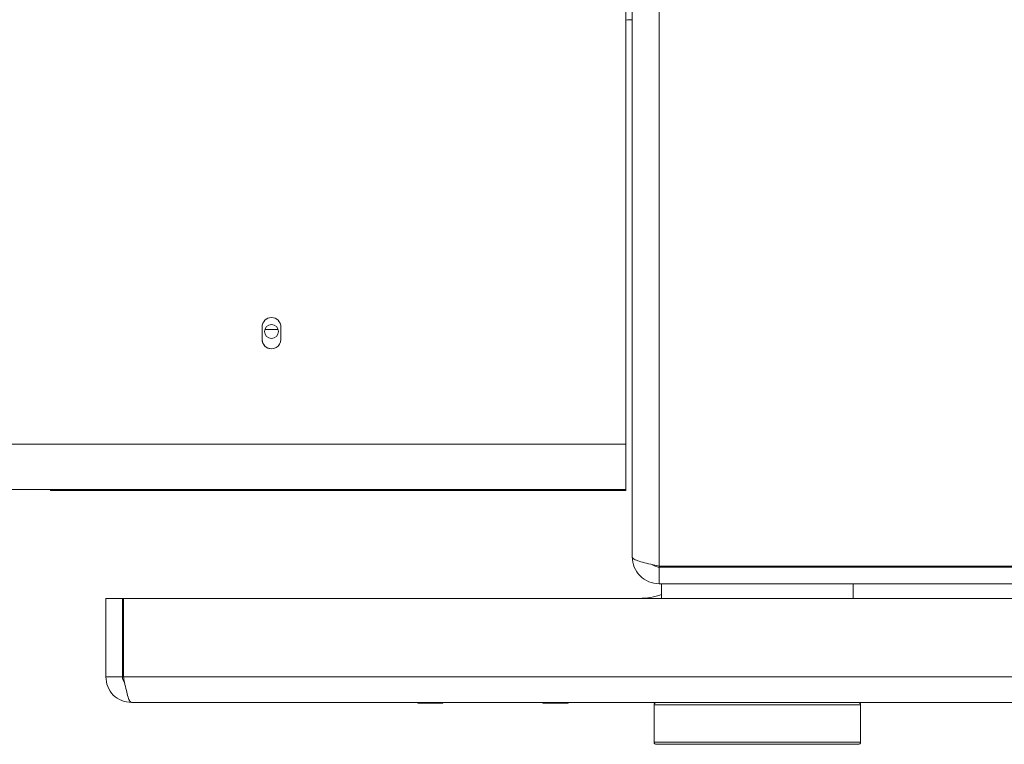
# Paper-space layout 'Sheet1(2)' of a CAD drawing. Units: millimetres. Extents: x 97 to 7769, y 565 to 3895.
# Drawn here: x 1866 to 2102, y 702 to 876 of the extents above; entities that cross this region are included whole.
import ezdxf

# ---------------------------------------------------------------- set-up
doc = ezdxf.new("R2010")
doc.units = ezdxf.units.MM

psp = doc.layouts.new('Sheet1(2)')

# ---------------------------------------------------------------- linework, layer by layer
at = {"color": 7, "linetype": 'Continuous', "lineweight": 0}
for p, q in [((2019.39, 1080.02), (2019.39, 744.52)), ((2012.95, 746.71), (2012.95, 1077.83)), ((2011.45, 1050.77), (2011.45, 773.77)), ((2011.45, 1050.77), (2011.45, 773.77)), ((2011.45, 875.47), (2011.45, 774.17)), ((2011.45, 875.47), (2011.45, 774.17)), ((1924.2, 798.87), (1924.2, 801.87)), ((1924.2, 801.87), (1924.2, 801.87)), ((1924.2, 798.87), (1924.2, 801.87)), ((1928.02, 801.27), (1924.88, 801.27)), ((1928.7, 801.87), (1928.7, 798.87)), ((1924.2, 798.87), (1924.2, 798.87)), ((2011.45, 774.17), (2011.45, 774.17)), ((2011.45, 773.77), (2011.45, 773.77)), ((2011.45, 762.87), (1850.5, 762.87)), ((1874.95, 762.67), (1873.45, 762.67)), ((1874.95, 762.67), (1874.95, 762.67)), ((1875.05, 762.67), (1875.05, 762.87)), ((1876.05, 762.67), (1875.05, 762.67)), ((1876.05, 762.67), (1876.05, 762.87)), ((1876.05, 762.67), (2011.45, 762.67)), ((2011.45, 764.17), (2011.45, 762.67)), ((2011.45, 762.67), (2011.45, 764.17)), ((2011.45, 764.17), (2011.45, 764.17)), ((2011.45, 764.17), (2011.45, 764.17)), ((2011.45, 763.77), (2011.45, 762.87)), ((2011.45, 763.77), (2011.45, 762.87)), ((2011.45, 763.77), (2011.45, 763.77)), ((2011.45, 762.87), (2011.45, 762.87)), ((2011.45, 762.67), (2011.45, 762.67)), ((2019.39, 744.52), (2122, 744.52)), ((2019.39, 740.27), (2019.39, 744.27)), ((2019.39, 744.27), (2121.54, 744.27)), ((2020.2, 744.52), (2020.45, 744.27)), ((2022.11, 744.52), (2022.11, 744.27)), ((2019.39, 740.27), (2121.54, 740.27)), ((2019.95, 740.27), (2019.95, 736.77)), ((2065.95, 736.77), (2065.95, 740.27)), ((1886.7, 736.77), (1890.7, 736.77)), ((1886.7, 736.77), (1886.7, 717.97)), ((1890.7, 736.77), (1890.7, 717.97)), ((1890.7, 736.77), (1890.95, 736.77)), ((1890.95, 717.97), (1890.95, 736.77)), ((1890.95, 736.77), (2234.59, 736.77)), ((1890.7, 717.97), (1886.7, 717.97)), ((2234.59, 711.77), (1892.9, 711.77)), ((1961.55, 711.77), (1961.55, 711.67)), ((1961.55, 711.67), (1967.55, 711.67)), ((1967.55, 711.67), (1967.55, 711.77)), ((1991.55, 711.77), (1991.55, 711.67)), ((1991.55, 711.67), (1997.55, 711.67)), ((1997.55, 711.67), (1997.55, 711.77)), ((2018.2, 711.27), (2018.2, 702.27)), ((2067.7, 702.27), (2067.7, 711.27)), ((2060.1, 701.77), (2018.7, 701.77)), ((2067.2, 701.77), (2060.1, 701.77))]:
    psp.add_line(p, q, dxfattribs=at)
at = {"color": 8, "linetype": 'Continuous', "lineweight": 0}
for p, q in [((2011.45, 773.77), (1850.5, 773.77)), ((2011.45, 774.17), (2011.45, 774.17)), ((2023.35, 744.52), (2023.35, 744.27)), ((2089.11, 744.27), (2089.11, 744.52)), ((2097.52, 744.52), (2097.52, 744.27)), ((1890.95, 717.97), (1890.7, 717.97)), ((2234.59, 717.97), (1890.95, 717.97)), ((2060.46, 711.27), (2018.2, 711.27)), ((2067.7, 711.27), (2060.46, 711.27)), ((2018.2, 702.27), (2060.46, 702.27)), ((2060.46, 702.27), (2067.7, 702.27))]:
    psp.add_line(p, q, dxfattribs=at)
at = {"color": 7, "linetype": 'Continuous', "lineweight": 0, "flags": 128}
for points in [[(2011.45, 762.67), (2011.45, 762.89), (2011.45, 763.55), (2011.45, 764.61), (2011.45, 766.04), (2011.45, 767.78), (2011.45, 769.77), (2011.45, 771.93), (2011.45, 774.17)], [(2011.45, 764.17), (2011.45, 764.36), (2011.45, 764.93), (2011.45, 765.86), (2011.45, 767.1), (2011.45, 768.62), (2011.45, 770.34), (2011.45, 772.22), (2011.45, 774.17)], [(2011.45, 773.77), (2011.45, 771.64), (2011.45, 769.6), (2011.45, 767.72), (2011.45, 766.06), (2011.45, 764.71), (2011.45, 763.7), (2011.45, 763.08), (2011.45, 762.87)], [(2011.45, 773.77), (2011.45, 771.82), (2011.45, 769.94), (2011.45, 768.22), (2011.45, 766.7), (2011.45, 765.46), (2011.45, 764.53), (2011.45, 763.96), (2011.45, 763.77)], [(1873.45, 762.67), (1873.45, 762.7), (1873.45, 762.77), (1873.45, 762.87)], [(1874.95, 762.87), (1874.95, 762.77), (1874.95, 762.7), (1874.95, 762.67)], [(1874.95, 762.87), (1874.95, 762.79), (1874.95, 762.67)]]:
    psp.add_lwpolyline(points, dxfattribs=at)
at = {"color": 7, "linetype": 'Continuous', "lineweight": 0}
psp.add_circle((1926.45, 800.77), 1.65, dxfattribs=at)
for centre, radius, start, end in [((1926.45, 801.87), 2.25, 0.0027, 179.9973), ((1926.45, 801.87), 2.25, 90, 179.9973), ((1926.45, 800.77), 1.65, 90, 270), ((1926.45, 798.87), 2.25, 179.9973, 0.0027), ((1926.45, 798.87), 2.25, 179.9973, 270), ((2014.7, 751.77), 15, 270, 290.4873), ((2018.7, 711.27), 0.5, 90, 180), ((2067.2, 711.27), 0.5, 0, 90), ((2018.7, 702.27), 0.5, 180, 270), ((2067.2, 702.27), 0.5, 270, 0)]:
    psp.add_arc(centre, radius, start, end, dxfattribs=at)
for points, knots in [([(2011.45, 875.47), (2011.46, 875.47), (2011.86, 875.51), (2012.41, 875.53), (2012.95, 875.55)], [0, 0, 0, 0, 0.013877, 1, 1, 1, 1]), ([(2019.39, 744.52), (2018.71, 744.67), (2017.3, 744.97), (2015.36, 745.44), (2013.85, 745.92), (2013.06, 746.35), (2012.98, 746.61), (2012.95, 746.71)], [0, 0, 0, 0, 0.200007, 0.419662, 0.639323, 0.858984, 1, 1, 1, 1]), ([(2017.85, 744.86), (2018.04, 744.71), (2018.49, 744.35), (2019.06, 744.3), (2019.39, 744.27)], [0, 0, 0, 0, 0.431975, 1, 1, 1, 1]), ([(2019.39, 744.27), (2019.07, 744.3), (2018.5, 744.35), (2018.05, 744.71), (2017.86, 744.86)], [0, 0, 0, 0, 0.568823, 1, 1, 1, 1]), ([(1890.7, 717.97), (1890.73, 717.68), (1890.78, 717.16), (1891.1, 716.76), (1891.24, 716.59)], [0, 0, 0, 0, 0.567739, 1, 1, 1, 1]), ([(1892.9, 711.77), (1892.77, 711.83), (1892.49, 711.97), (1892.07, 713.02), (1891.65, 714.62), (1891.27, 716.38), (1891.04, 717.53), (1890.95, 717.97)], [0, 0, 0, 0, 0.206553, 0.425506, 0.644462, 0.863417, 1, 1, 1, 1])]:
    psp.add_open_spline(points, degree=3, knots=knots, dxfattribs=at)
for points in [[(2012.95, 746.71), (2013.04, 745.87), (2013.24, 744.18), (2014.73, 742.05), (2016.86, 740.56), (2018.54, 740.37), (2019.39, 740.27)], [(1886.7, 717.97), (1886.8, 717.16), (1886.98, 715.53), (1888.42, 713.48), (1890.47, 712.05), (1892.09, 711.86), (1892.9, 711.77)]]:
    psp.add_open_spline(points, degree=3, dxfattribs=at)

doc.saveas('drawing.dxf')
